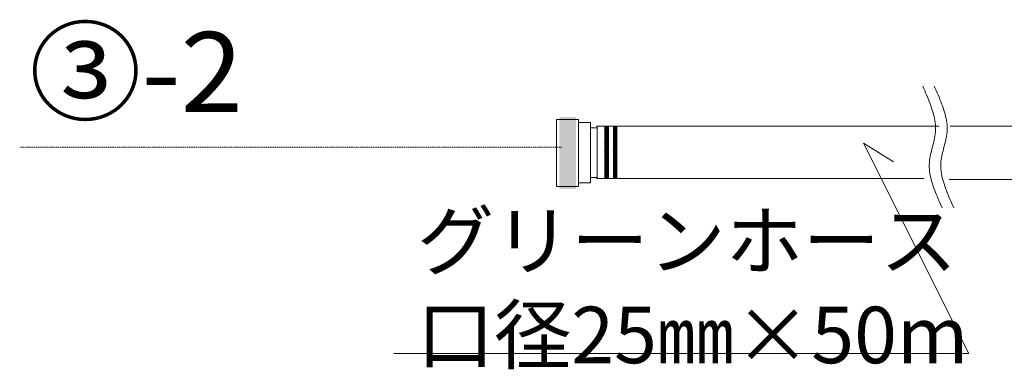
# Model space of a CAD drawing. Extents: x -387 to 5353, y -3031 to 2350.
# Drawn here: x 3751 to 4432, y -1458 to -1216 of the extents above; entities that cross this region are included whole.
import ezdxf
from ezdxf.enums import TextEntityAlignment as Align

# ---------------------------------------------------------------- set-up
doc = ezdxf.new("R2010")
doc.units = 0
doc.header["$MEASUREMENT"] = 0
doc.linetypes.add('BORDER', pattern=[1.75, 0.5, -0.25, 0.5, -0.25, 0, -0.25])
doc.styles.add('_TCW_TXTSTY_2', font='txt')
pattern_1 = [(45.000001, (0, 0), (-0.44194175, 0.44194173), [5])]

msp = doc.modelspace()

# ---------------------------------------------------------------- hatches: boundary and pattern name
at = {"linetype": 'Continuous', "ltscale": 0.2}
h = msp.add_hatch(dxfattribs=at)
h.set_pattern_fill('ANSI31', scale=5, style=0)
h.set_pattern_definition(pattern_1)
h.paths.add_polyline_path([(4155.881134, -1289.633284), (4158.417073, -1289.633284), (4158.417073, -1325.938825), (4155.881134, -1325.938825)])
h = msp.add_hatch(dxfattribs=at)
h.set_pattern_fill('ANSI31', scale=5, style=0)
h.set_pattern_definition(pattern_1)
h.paths.add_polyline_path([(4161.903945, -1289.633279), (4164.281423, -1289.633279), (4164.281423, -1325.938825), (4161.903945, -1325.938825)])

# ---------------------------------------------------------------- linework, layer by layer
at = {"color": 7, "linetype": 'Continuous', "lineweight": 0, "ltscale": 0.2}
for p, q in [((4146.054279, -1290.948679), (4150.492209, -1290.948679)), ((4150.254916, -1289.769646), (4387.0485, -1289.769646)), ((4150.492188, -1289.896343), (4150.492188, -1326.201896)), ((4394.76197, -1289.764894), (4590.324922, -1289.764894)), ((4146.054279, -1325.14956), (4150.492209, -1325.14956)), ((4150.254951, -1325.900443), (4376.459011, -1325.900443)), ((4393.9622, -1326.555323), (4594.737574, -1326.555323))]:
    msp.add_line(p, q, dxfattribs=at)
at = {"color": 7, "linetype": 'BORDER', "lineweight": 0, "ltscale": 0.2}
msp.add_line((4126.149332, -1304.17663), (3751.374945, -1304.17663), dxfattribs=at)
at = {"color": 7, "linetype": 'Continuous', "lineweight": 0}
for p, q in [((4407.536726, -1446.935164), (4334.784987, -1301.431686)), ((4334.784987, -1301.431686), (4355.571198, -1314.423068)), ((4010.000437, -1446.935164), (4407.536726, -1446.935164))]:
    msp.add_line(p, q, dxfattribs=at)
at = {"color": 7, "linetype": 'Continuous', "lineweight": 0, "ltscale": 0.2}
for points in [[(4375.694622, -1262.088224), (4376.363754, -1263.607378), (4377.029538, -1265.125656), (4377.688624, -1266.64218), (4378.337666, -1268.156075), (4378.973313, -1269.666464), (4379.592219, -1271.172471), (4380.191033, -1272.673218), (4380.766409, -1274.16783), (4381.314997, -1275.655429), (4381.833448, -1277.13514), (4382.318416, -1278.606086), (4382.76655, -1280.067389), (4383.174503, -1281.518175), (4383.538926, -1282.957566), (4383.856471, -1284.384686), (4384.123789, -1285.798657), (4384.337531, -1287.198605), (4384.494351, -1288.583652), (4384.623824, -1291.305536), (4384.591456, -1292.64106), (4384.498815, -1293.960806), (4384.352599, -1295.266527), (4384.159505, -1296.559978), (4383.92623, -1297.84291), (4383.65947, -1299.117077), (4383.365923, -1300.384232), (4383.052284, -1301.646127), (4382.725252, -1302.904517), (4382.391523, -1304.161153), (4382.057795, -1305.41779), (4381.730763, -1306.676179), (4381.417124, -1307.938075), (4381.123577, -1309.20523), (4380.856817, -1310.479397), (4380.623542, -1311.762329), (4380.430448, -1313.055779), (4380.284232, -1314.361501), (4380.159223, -1317.01677), (4380.192149, -1318.369385), (4380.288696, -1319.738654), (4380.445516, -1321.1237), (4380.659258, -1322.523648), (4380.926576, -1323.937619), (4381.244121, -1325.364739), (4381.608544, -1326.804129), (4382.016497, -1328.254915), (4382.464631, -1329.716218), (4382.949599, -1331.187163), (4383.46805, -1332.666874), (4384.016638, -1334.154473), (4384.592014, -1335.649084), (4385.190828, -1337.149831), (4385.809734, -1338.655837), (4386.445381, -1340.166226), (4387.094423, -1341.680121), (4387.753509, -1343.196645), (4389.088425, -1346.234076)], [(4383.680026, -1262.088219), (4384.349158, -1263.607373), (4385.014942, -1265.125651), (4385.674028, -1266.642175), (4386.32307, -1268.15607), (4386.958717, -1269.666459), (4387.577623, -1271.172466), (4388.176437, -1272.673213), (4388.751813, -1274.167825), (4389.300401, -1275.655424), (4389.818852, -1277.135135), (4390.30382, -1278.606081), (4390.751954, -1280.067384), (4391.159907, -1281.51817), (4391.52433, -1282.957561), (4391.841875, -1284.384681), (4392.109193, -1285.798652), (4392.322935, -1287.1986), (4392.479755, -1288.583647), (4392.609228, -1291.305531), (4392.57686, -1292.641055), (4392.484219, -1293.960801), (4392.338003, -1295.266522), (4392.144909, -1296.559973), (4391.911634, -1297.842905), (4391.644874, -1299.117072), (4391.351327, -1300.384227), (4391.037688, -1301.646122), (4390.710656, -1302.904512), (4390.376928, -1304.161148), (4390.043199, -1305.417785), (4389.716167, -1306.676174), (4389.402528, -1307.93807), (4389.108981, -1309.205225), (4388.842221, -1310.479392), (4388.608946, -1311.762324), (4388.415852, -1313.055774), (4388.269636, -1314.361496), (4388.144627, -1317.016765), (4388.177553, -1318.36938), (4388.2741, -1319.738649), (4388.43092, -1321.123695), (4388.644662, -1322.523643), (4388.91198, -1323.937614), (4389.229525, -1325.364734), (4389.593948, -1326.804124), (4390.001901, -1328.25491), (4390.450035, -1329.716213), (4390.935003, -1331.187158), (4391.453454, -1332.666869), (4392.002042, -1334.154468), (4392.577418, -1335.649079), (4393.176232, -1337.149826), (4393.795138, -1338.655832), (4394.430785, -1340.166221), (4395.079827, -1341.680116), (4395.738913, -1343.19664), (4397.073829, -1346.234071)]]:
    msp.add_lwpolyline(points, dxfattribs=at)
for points in [[(4122.596769, -1285.160829), (4137.812514, -1285.160829), (4137.812514, -1331.463563), (4122.596769, -1331.463563)], [(4137.812451, -1287.265512), (4146.054475, -1287.265512), (4146.054475, -1328.832744), (4137.812451, -1328.832744)], [(4155.881134, -1289.633284), (4158.417073, -1289.633284), (4158.417073, -1325.938825), (4155.881134, -1325.938825)], [(4161.903945, -1289.633279), (4164.281423, -1289.633279), (4164.281423, -1325.938825), (4161.903945, -1325.938825)]]:
    msp.add_lwpolyline(points, close=True, dxfattribs=at)
at = {"color": 7, "linetype": 'Continuous', "ltscale": 0.2}
msp.add_solid([(4124.498739, -1283.319252), (4135.910551, -1283.319252), (4124.498739, -1333.305159), (4135.910551, -1333.305159)], dxfattribs=at)

# ---------------------------------------------------------------- texts
at = {"color": 7, "linetype": 'Continuous', "style": '_TCW_TXTSTY_2'}
msp.add_text('③-2', height=55.249023, dxfattribs=at).set_placement((3757.898632, -1279.820264), (3905.740926, -1279.820264), align=Align.FIT)
at = {"color": 7, "linetype": 'Continuous', "insert": (4026.012819, -1349.434988), "char_height": 39.108, "width": 336.930462, "attachment_point": 1}
msp.add_mtext('{グリーンホース\\P口径25㎜×50m}', dxfattribs=at)

doc.saveas('drawing.dxf')
